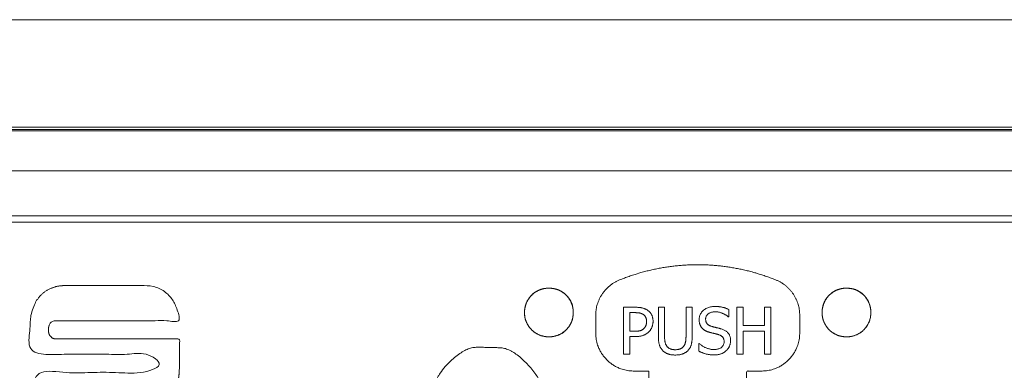
# Model space of a CAD drawing. Units: millimetres. Extents: x 1204 to 2328, y -1334 to -606.
# Drawn here: x 1481 to 1527, y -815 to -799 of the extents above; entities that cross this region are included whole.
import ezdxf

# ---------------------------------------------------------------- set-up
doc = ezdxf.new("R2010")
doc.units = ezdxf.units.MM
doc.header["$LTSCALE"] = 4
doc.layers.add('一般', color=7, linetype='Continuous', lineweight=5)

msp = doc.modelspace()

# ---------------------------------------------------------------- linework, layer by layer
at = {"layer": '一般', "color": 7, "lineweight": 5}
msp.add_line((1439.342, -803.965), (1679.552, -803.965), dxfattribs=at)
at = {"layer": '一般', "color": 7, "lineweight": 5, "flags": 128}
for points in [[(1672.798, -798.716), (1446.939, -798.716)], [(1672.798, -798.716), (1446.939, -798.716)], [(1446.939, -803.9), (1672.798, -803.9)], [(1446.939, -803.9), (1672.798, -803.9)], [(1510, -812.28), (1509.446, -812.28), (1509.446, -814.486), (1509.739, -814.486), (1509.739, -813.663), (1509.988, -813.663), (1510.027, -813.663), (1510.064, -813.662), (1510.101, -813.659), (1510.136, -813.658), (1510.17, -813.653), (1510.204, -813.649), (1510.235, -813.644), (1510.266, -813.638), (1510.296, -813.631), (1510.324, -813.623), (1510.352, -813.615), (1510.378, -813.605), (1510.404, -813.596), (1510.429, -813.585), (1510.453, -813.574), (1510.477, -813.561), (1510.5, -813.547), (1510.523, -813.533), (1510.545, -813.519), (1510.566, -813.504), (1510.588, -813.488), (1510.608, -813.471), (1510.628, -813.453), (1510.647, -813.435), (1510.662, -813.419), (1510.677, -813.404), (1510.69, -813.388), (1510.703, -813.371), (1510.716, -813.353), (1510.728, -813.335), (1510.739, -813.317), (1510.75, -813.298), (1510.761, -813.278), (1510.771, -813.259), (1510.78, -813.238), (1510.79, -813.216), (1510.797, -813.195), (1510.804, -813.174), (1510.811, -813.152), (1510.818, -813.13), (1510.823, -813.107), (1510.827, -813.084), (1510.832, -813.061), (1510.834, -813.039), (1510.837, -813.016), (1510.839, -812.992), (1510.839, -812.969), (1510.84, -812.945), (1510.839, -812.915), (1510.839, -812.885), (1510.835, -812.856), (1510.833, -812.828), (1510.828, -812.801), (1510.823, -812.774), (1510.816, -812.748), (1510.809, -812.724), (1510.801, -812.7), (1510.792, -812.675), (1510.781, -812.653), (1510.771, -812.631), (1510.759, -812.609), (1510.745, -812.589), (1510.733, -812.569), (1510.718, -812.549), (1510.703, -812.531), (1510.688, -812.513), (1510.671, -812.495), (1510.653, -812.478), (1510.636, -812.463), (1510.617, -812.447), (1510.599, -812.431), (1510.577, -812.417), (1510.56, -812.405), (1510.541, -812.394), (1510.523, -812.383), (1510.503, -812.374), (1510.485, -812.363), (1510.464, -812.355), (1510.443, -812.346), (1510.422, -812.339), (1510.401, -812.331), (1510.379, -812.323), (1510.357, -812.317), (1510.335, -812.312), (1510.311, -812.307), (1510.287, -812.303), (1510.262, -812.298), (1510.236, -812.294), (1510.209, -812.291), (1510.182, -812.288), (1510.154, -812.285), (1510.125, -812.284), (1510.095, -812.282), (1510.064, -812.281), (1510.033, -812.28), (1510, -812.28)], [(1512.396, -812.28), (1512.396, -813.663), (1512.396, -813.689), (1512.395, -813.712), (1512.394, -813.735), (1512.393, -813.758), (1512.392, -813.78), (1512.391, -813.8), (1512.389, -813.821), (1512.387, -813.841), (1512.384, -813.861), (1512.382, -813.879), (1512.379, -813.898), (1512.375, -813.915), (1512.372, -813.931), (1512.369, -813.949), (1512.364, -813.965), (1512.359, -813.982), (1512.354, -813.997), (1512.347, -814.013), (1512.341, -814.028), (1512.334, -814.043), (1512.326, -814.059), (1512.319, -814.073), (1512.31, -814.088), (1512.301, -814.102), (1512.29, -814.116), (1512.28, -814.131), (1512.269, -814.144), (1512.256, -814.157), (1512.243, -814.169), (1512.229, -814.181), (1512.216, -814.192), (1512.201, -814.201), (1512.185, -814.211), (1512.169, -814.22), (1512.152, -814.229), (1512.134, -814.236), (1512.117, -814.244), (1512.098, -814.251), (1512.079, -814.256), (1512.061, -814.262), (1512.04, -814.266), (1512.019, -814.271), (1512, -814.275), (1511.978, -814.277), (1511.957, -814.279), (1511.935, -814.281), (1511.913, -814.283), (1511.889, -814.283), (1511.866, -814.283), (1511.842, -814.281), (1511.819, -814.279), (1511.797, -814.277), (1511.775, -814.275), (1511.755, -814.271), (1511.734, -814.266), (1511.713, -814.262), (1511.695, -814.256), (1511.677, -814.251), (1511.659, -814.244), (1511.641, -814.236), (1511.624, -814.229), (1511.609, -814.22), (1511.593, -814.211), (1511.579, -814.201), (1511.564, -814.192), (1511.551, -814.181), (1511.537, -814.169), (1511.524, -814.157), (1511.512, -814.144), (1511.501, -814.131), (1511.491, -814.116), (1511.48, -814.102), (1511.472, -814.088), (1511.463, -814.073), (1511.455, -814.059), (1511.447, -814.043), (1511.44, -814.028), (1511.434, -814.013), (1511.428, -813.997), (1511.423, -813.981), (1511.417, -813.965), (1511.412, -813.948), (1511.409, -813.931), (1511.405, -813.914), (1511.402, -813.896), (1511.4, -813.878), (1511.396, -813.859), (1511.395, -813.839), (1511.392, -813.819), (1511.39, -813.797), (1511.389, -813.776), (1511.387, -813.753), (1511.387, -813.731), (1511.386, -813.707), (1511.386, -813.682), (1511.386, -813.657), (1511.386, -812.28), (1511.093, -812.28), (1511.093, -813.657), (1511.093, -813.695), (1511.095, -813.733), (1511.095, -813.77), (1511.098, -813.805), (1511.101, -813.84), (1511.105, -813.874), (1511.108, -813.906), (1511.113, -813.938), (1511.119, -813.968), (1511.125, -813.998), (1511.132, -814.026), (1511.14, -814.054), (1511.148, -814.08), (1511.157, -814.106), (1511.168, -814.131), (1511.179, -814.156), (1511.191, -814.18), (1511.204, -814.203), (1511.218, -814.225), (1511.233, -814.247), (1511.25, -814.269), (1511.267, -814.289), (1511.285, -814.309), (1511.303, -814.329), (1511.321, -814.345), (1511.339, -814.361), (1511.358, -814.376), (1511.376, -814.391), (1511.396, -814.405), (1511.416, -814.418), (1511.437, -814.431), (1511.458, -814.442), (1511.48, -814.453), (1511.503, -814.463), (1511.527, -814.472), (1511.551, -814.481), (1511.575, -814.49), (1511.599, -814.498), (1511.625, -814.504), (1511.653, -814.51), (1511.679, -814.516), (1511.707, -814.52), (1511.736, -814.523), (1511.766, -814.527), (1511.796, -814.529), (1511.827, -814.531), (1511.857, -814.532), (1511.889, -814.533), (1511.923, -814.532), (1511.956, -814.531), (1511.988, -814.529), (1512.018, -814.527), (1512.048, -814.523), (1512.078, -814.52), (1512.106, -814.516), (1512.133, -814.511), (1512.159, -814.505), (1512.185, -814.498), (1512.209, -814.491), (1512.233, -814.482), (1512.256, -814.474), (1512.277, -814.464), (1512.301, -814.454), (1512.323, -814.443), (1512.343, -814.431), (1512.364, -814.419), (1512.384, -814.406), (1512.404, -814.392), (1512.423, -814.377), (1512.442, -814.362), (1512.46, -814.345), (1512.478, -814.329), (1512.497, -814.309), (1512.515, -814.289), (1512.533, -814.269), (1512.548, -814.248), (1512.564, -814.226), (1512.578, -814.203), (1512.59, -814.18), (1512.603, -814.156), (1512.614, -814.131), (1512.625, -814.105), (1512.634, -814.079), (1512.643, -814.052), (1512.65, -814.024), (1512.657, -813.995), (1512.662, -813.965), (1512.667, -813.935), (1512.673, -813.904), (1512.677, -813.87), (1512.681, -813.837), (1512.684, -813.803), (1512.686, -813.768), (1512.687, -813.731), (1512.689, -813.695), (1512.689, -813.657), (1512.689, -812.28), (1512.396, -812.28)], [(1513.758, -812.241), (1513.705, -812.242), (1513.653, -812.246), (1513.603, -812.252), (1513.555, -812.261), (1513.508, -812.272), (1513.463, -812.285), (1513.419, -812.302), (1513.378, -812.321), (1513.337, -812.343), (1513.298, -812.367), (1513.261, -812.392), (1513.225, -812.422), (1513.192, -812.453), (1513.162, -812.485), (1513.134, -812.518), (1513.109, -812.553), (1513.087, -812.589), (1513.069, -812.625), (1513.052, -812.663), (1513.039, -812.703), (1513.029, -812.744), (1513.022, -812.784), (1513.018, -812.827), (1513.016, -812.872), (1513.016, -812.893), (1513.017, -812.914), (1513.019, -812.934), (1513.021, -812.954), (1513.022, -812.974), (1513.025, -812.992), (1513.028, -813.011), (1513.033, -813.029), (1513.037, -813.048), (1513.042, -813.065), (1513.048, -813.082), (1513.054, -813.099), (1513.06, -813.115), (1513.066, -813.13), (1513.075, -813.146), (1513.082, -813.161), (1513.09, -813.177), (1513.098, -813.191), (1513.108, -813.205), (1513.118, -813.219), (1513.127, -813.232), (1513.137, -813.246), (1513.148, -813.258), (1513.159, -813.27), (1513.171, -813.282), (1513.183, -813.294), (1513.196, -813.305), (1513.207, -813.316), (1513.22, -813.326), (1513.234, -813.337), (1513.247, -813.346), (1513.261, -813.356), (1513.275, -813.365), (1513.29, -813.374), (1513.304, -813.382), (1513.319, -813.389), (1513.334, -813.397), (1513.35, -813.404), (1513.366, -813.412), (1513.382, -813.418), (1513.399, -813.424), (1513.416, -813.431), (1513.433, -813.437), (1513.45, -813.443), (1513.468, -813.45), (1513.486, -813.454), (1513.505, -813.46), (1513.524, -813.465), (1513.545, -813.471), (1513.565, -813.476), (1513.585, -813.481), (1513.603, -813.485), (1513.622, -813.49), (1513.64, -813.495), (1513.657, -813.498), (1513.675, -813.503), (1513.691, -813.507), (1513.705, -813.51), (1513.721, -813.514), (1513.736, -813.517), (1513.75, -813.52), (1513.765, -813.524), (1513.779, -813.528), (1513.794, -813.531), (1513.809, -813.535), (1513.825, -813.539), (1513.84, -813.544), (1513.856, -813.548), (1513.873, -813.552), (1513.888, -813.556), (1513.905, -813.561), (1513.922, -813.565), (1513.945, -813.573), (1513.968, -813.58), (1513.988, -813.588), (1514.009, -813.597), (1514.027, -813.607), (1514.044, -813.616), (1514.061, -813.628), (1514.076, -813.639), (1514.092, -813.651), (1514.105, -813.662), (1514.118, -813.676), (1514.129, -813.688), (1514.139, -813.703), (1514.149, -813.718), (1514.158, -813.732), (1514.165, -813.749), (1514.173, -813.766), (1514.178, -813.784), (1514.183, -813.802), (1514.187, -813.82), (1514.191, -813.84), (1514.192, -813.861), (1514.193, -813.882), (1514.193, -813.904), (1514.193, -813.93), (1514.191, -813.958), (1514.187, -813.982), (1514.181, -814.007), (1514.173, -814.03), (1514.163, -814.054), (1514.152, -814.076), (1514.139, -814.096), (1514.125, -814.116), (1514.108, -814.135), (1514.09, -814.154), (1514.07, -814.17), (1514.048, -814.186), (1514.025, -814.201), (1514, -814.215), (1513.974, -814.227), (1513.945, -814.237), (1513.916, -814.246), (1513.885, -814.254), (1513.852, -814.26), (1513.816, -814.265), (1513.78, -814.269), (1513.742, -814.271), (1513.703, -814.271), (1513.675, -814.271), (1513.646, -814.27), (1513.616, -814.267), (1513.587, -814.264), (1513.559, -814.258), (1513.53, -814.252), (1513.499, -814.246), (1513.47, -814.239), (1513.441, -814.229), (1513.411, -814.219), (1513.38, -814.209), (1513.35, -814.196), (1513.319, -814.184), (1513.29, -814.17), (1513.261, -814.155), (1513.232, -814.139), (1513.203, -814.123), (1513.176, -814.107), (1513.149, -814.089), (1513.122, -814.069), (1513.097, -814.049), (1513.071, -814.029), (1513.045, -814.007), (1513.022, -813.985), (1512.999, -813.985), (1512.999, -814.354), (1513.025, -814.366), (1513.05, -814.377), (1513.076, -814.389), (1513.101, -814.399), (1513.127, -814.409), (1513.153, -814.42), (1513.179, -814.43), (1513.207, -814.439), (1513.233, -814.45), (1513.261, -814.458), (1513.289, -814.467), (1513.315, -814.475), (1513.345, -814.484), (1513.375, -814.491), (1513.405, -814.498), (1513.436, -814.503), (1513.469, -814.509), (1513.502, -814.513), (1513.537, -814.516), (1513.573, -814.52), (1513.609, -814.522), (1513.646, -814.523), (1513.685, -814.525), (1513.723, -814.525), (1513.757, -814.525), (1513.789, -814.523), (1513.82, -814.522), (1513.851, -814.52), (1513.881, -814.516), (1513.909, -814.513), (1513.937, -814.508), (1513.963, -814.503), (1513.988, -814.496), (1514.013, -814.489), (1514.037, -814.481), (1514.06, -814.474), (1514.083, -814.464), (1514.104, -814.456), (1514.125, -814.445), (1514.146, -814.434), (1514.167, -814.423), (1514.187, -814.41), (1514.207, -814.398), (1514.226, -814.385), (1514.245, -814.37), (1514.263, -814.356), (1514.282, -814.341), (1514.299, -814.325), (1514.315, -814.311), (1514.329, -814.295), (1514.344, -814.28), (1514.358, -814.263), (1514.371, -814.246), (1514.383, -814.228), (1514.395, -814.21), (1514.407, -814.192), (1514.418, -814.173), (1514.429, -814.154), (1514.438, -814.132), (1514.447, -814.113), (1514.455, -814.091), (1514.463, -814.071), (1514.47, -814.049), (1514.477, -814.028), (1514.482, -814.007), (1514.486, -813.986), (1514.491, -813.964), (1514.494, -813.943), (1514.496, -813.922), (1514.498, -813.9), (1514.499, -813.879), (1514.499, -813.857), (1514.499, -813.824), (1514.497, -813.79), (1514.493, -813.759), (1514.488, -813.727), (1514.482, -813.697), (1514.473, -813.668), (1514.464, -813.64), (1514.453, -813.611), (1514.441, -813.585), (1514.426, -813.559), (1514.412, -813.534), (1514.394, -813.511), (1514.376, -813.488), (1514.356, -813.466), (1514.334, -813.445), (1514.311, -813.425), (1514.286, -813.406), (1514.258, -813.388), (1514.23, -813.371), (1514.2, -813.355), (1514.168, -813.34), (1514.134, -813.326), (1514.099, -813.313), (1514.061, -813.301), (1514.047, -813.297), (1514.029, -813.292), (1514.014, -813.286), (1513.998, -813.282), (1513.98, -813.277), (1513.961, -813.273), (1513.941, -813.268), (1513.922, -813.262), (1513.902, -813.257), (1513.881, -813.252), (1513.86, -813.247), (1513.837, -813.242), (1513.815, -813.237), (1513.794, -813.231), (1513.773, -813.226), (1513.752, -813.221), (1513.732, -813.216), (1513.713, -813.212), (1513.694, -813.208), (1513.676, -813.202), (1513.658, -813.198), (1513.642, -813.193), (1513.626, -813.189), (1513.609, -813.184), (1513.587, -813.178), (1513.565, -813.171), (1513.544, -813.163), (1513.525, -813.154), (1513.505, -813.146), (1513.486, -813.136), (1513.469, -813.125), (1513.453, -813.114), (1513.437, -813.102), (1513.422, -813.09), (1513.409, -813.077), (1513.395, -813.064), (1513.384, -813.05), (1513.374, -813.034), (1513.363, -813.019), (1513.355, -813.002), (1513.347, -812.985), (1513.34, -812.967), (1513.334, -812.948), (1513.33, -812.927), (1513.327, -812.908), (1513.324, -812.886), (1513.322, -812.864), (1513.321, -812.842), (1513.322, -812.816), (1513.325, -812.791), (1513.329, -812.768), (1513.336, -812.745), (1513.344, -812.722), (1513.353, -812.701), (1513.364, -812.68), (1513.378, -812.661), (1513.393, -812.642), (1513.41, -812.624), (1513.428, -812.606), (1513.448, -812.59), (1513.47, -812.574), (1513.492, -812.561), (1513.516, -812.548), (1513.541, -812.537), (1513.567, -812.526), (1513.592, -812.518), (1513.621, -812.511), (1513.651, -812.505), (1513.681, -812.5), (1513.711, -812.498), (1513.745, -812.494), (1513.777, -812.494), (1513.807, -812.494), (1513.837, -812.496), (1513.867, -812.498), (1513.897, -812.502), (1513.926, -812.507), (1513.953, -812.512), (1513.982, -812.518), (1514.011, -812.526), (1514.04, -812.535), (1514.067, -812.545), (1514.095, -812.554), (1514.122, -812.566), (1514.149, -812.578), (1514.176, -812.59), (1514.202, -812.603), (1514.226, -812.616), (1514.25, -812.63), (1514.273, -812.644), (1514.295, -812.658), (1514.316, -812.673), (1514.336, -812.687), (1514.356, -812.703), (1514.375, -812.719), (1514.393, -812.734), (1514.414, -812.734), (1514.414, -812.384), (1514.39, -812.372), (1514.365, -812.362), (1514.342, -812.35), (1514.317, -812.341), (1514.293, -812.332), (1514.267, -812.322), (1514.241, -812.314), (1514.215, -812.306), (1514.189, -812.297), (1514.162, -812.291), (1514.136, -812.284), (1514.108, -812.278), (1514.081, -812.272), (1514.053, -812.266), (1514.025, -812.261), (1513.996, -812.257), (1513.968, -812.254), (1513.939, -812.249), (1513.909, -812.247), (1513.879, -812.244), (1513.849, -812.242), (1513.819, -812.242), (1513.788, -812.241), (1513.758, -812.241)], [(1516.107, -812.28), (1516.107, -813.146), (1515.091, -813.146), (1515.091, -812.28), (1514.798, -812.28), (1514.798, -814.486), (1515.091, -814.486), (1515.091, -813.407), (1516.107, -813.407), (1516.107, -814.486), (1516.4, -814.486), (1516.4, -812.28), (1516.107, -812.28)], [(1509.739, -812.534), (1509.982, -812.534), (1510.006, -812.534), (1510.027, -812.534), (1510.048, -812.536), (1510.069, -812.536), (1510.089, -812.537), (1510.108, -812.538), (1510.127, -812.54), (1510.146, -812.542), (1510.163, -812.544), (1510.181, -812.547), (1510.198, -812.549), (1510.213, -812.553), (1510.228, -812.555), (1510.244, -812.559), (1510.258, -812.564), (1510.272, -812.568), (1510.286, -812.573), (1510.3, -812.578), (1510.313, -812.583), (1510.326, -812.59), (1510.34, -812.597), (1510.351, -812.603), (1510.364, -812.61), (1510.376, -812.619), (1510.389, -812.627), (1510.401, -812.637), (1510.414, -812.647), (1510.425, -812.657), (1510.436, -812.668), (1510.446, -812.679), (1510.455, -812.691), (1510.465, -812.703), (1510.473, -812.716), (1510.48, -812.728), (1510.489, -812.742), (1510.495, -812.756), (1510.502, -812.77), (1510.507, -812.784), (1510.512, -812.799), (1510.517, -812.815), (1510.521, -812.831), (1510.525, -812.847), (1510.528, -812.864), (1510.53, -812.88), (1510.532, -812.898), (1510.533, -812.917), (1510.534, -812.935), (1510.534, -812.953), (1510.534, -812.971), (1510.533, -812.988), (1510.532, -813.005), (1510.532, -813.021), (1510.529, -813.036), (1510.528, -813.053), (1510.525, -813.067), (1510.521, -813.083), (1510.518, -813.096), (1510.515, -813.111), (1510.51, -813.124), (1510.505, -813.137), (1510.5, -813.15), (1510.494, -813.162), (1510.488, -813.175), (1510.48, -813.187), (1510.474, -813.2), (1510.467, -813.212), (1510.458, -813.224), (1510.45, -813.236), (1510.44, -813.248), (1510.431, -813.259), (1510.42, -813.269), (1510.408, -813.281), (1510.398, -813.293), (1510.384, -813.305), (1510.371, -813.316), (1510.357, -813.326), (1510.343, -813.335), (1510.329, -813.345), (1510.313, -813.353), (1510.297, -813.36), (1510.281, -813.368), (1510.263, -813.374), (1510.246, -813.379), (1510.228, -813.385), (1510.209, -813.389), (1510.19, -813.393), (1510.169, -813.398), (1510.147, -813.401), (1510.125, -813.404), (1510.102, -813.407), (1510.077, -813.408), (1510.05, -813.41), (1510.024, -813.412), (1509.997, -813.413), (1509.969, -813.413), (1509.939, -813.413), (1509.739, -813.413), (1509.739, -812.534)]]:
    msp.add_lwpolyline(points, dxfattribs=at)
at = {"layer": '一般', "color": 7, "linetype": 'Continuous', "lineweight": 5, "flags": 128}
for points in [[(1672.798, -798.716), (1446.939, -798.716)], [(1446.939, -803.9), (1672.798, -803.9)]]:
    msp.add_lwpolyline(points, dxfattribs=at)
for points in [[(1510, -812.28), (1509.446, -812.28), (1509.446, -814.486), (1509.739, -814.486), (1509.739, -813.663), (1509.988, -813.663), (1510.027, -813.663), (1510.064, -813.662), (1510.101, -813.659), (1510.136, -813.658), (1510.17, -813.653), (1510.204, -813.649), (1510.235, -813.644), (1510.266, -813.638), (1510.296, -813.631), (1510.324, -813.623), (1510.352, -813.615), (1510.378, -813.605), (1510.404, -813.596), (1510.429, -813.585), (1510.453, -813.574), (1510.477, -813.561), (1510.5, -813.547), (1510.523, -813.533), (1510.545, -813.519), (1510.566, -813.504), (1510.588, -813.488), (1510.608, -813.471), (1510.628, -813.453), (1510.647, -813.435), (1510.662, -813.419), (1510.677, -813.404), (1510.69, -813.388), (1510.703, -813.371), (1510.716, -813.353), (1510.728, -813.335), (1510.739, -813.317), (1510.75, -813.298), (1510.761, -813.278), (1510.771, -813.259), (1510.78, -813.238), (1510.79, -813.216), (1510.797, -813.195), (1510.804, -813.174), (1510.811, -813.152), (1510.818, -813.13), (1510.823, -813.107), (1510.827, -813.084), (1510.832, -813.061), (1510.834, -813.039), (1510.837, -813.016), (1510.839, -812.992), (1510.839, -812.969), (1510.84, -812.945), (1510.839, -812.915), (1510.839, -812.885), (1510.835, -812.856), (1510.833, -812.828), (1510.828, -812.801), (1510.823, -812.774), (1510.816, -812.748), (1510.809, -812.724), (1510.801, -812.7), (1510.792, -812.675), (1510.781, -812.653), (1510.771, -812.631), (1510.759, -812.609), (1510.745, -812.589), (1510.733, -812.569), (1510.718, -812.549), (1510.703, -812.531), (1510.688, -812.513), (1510.671, -812.495), (1510.653, -812.478), (1510.636, -812.463), (1510.617, -812.447), (1510.599, -812.431), (1510.577, -812.417), (1510.56, -812.405), (1510.541, -812.394), (1510.523, -812.383), (1510.503, -812.374), (1510.485, -812.363), (1510.464, -812.355), (1510.443, -812.346), (1510.422, -812.339), (1510.401, -812.331), (1510.379, -812.323), (1510.357, -812.317), (1510.335, -812.312), (1510.311, -812.307), (1510.287, -812.303), (1510.262, -812.298), (1510.236, -812.294), (1510.209, -812.291), (1510.182, -812.288), (1510.154, -812.285), (1510.125, -812.284), (1510.095, -812.282), (1510.064, -812.281), (1510.033, -812.28)], [(1512.396, -812.28), (1512.396, -813.663), (1512.396, -813.689), (1512.395, -813.712), (1512.394, -813.735), (1512.393, -813.758), (1512.392, -813.78), (1512.391, -813.8), (1512.389, -813.821), (1512.387, -813.841), (1512.384, -813.861), (1512.382, -813.879), (1512.379, -813.898), (1512.375, -813.915), (1512.372, -813.931), (1512.369, -813.949), (1512.364, -813.965), (1512.359, -813.982), (1512.354, -813.997), (1512.347, -814.013), (1512.341, -814.028), (1512.334, -814.043), (1512.326, -814.059), (1512.319, -814.073), (1512.31, -814.088), (1512.301, -814.102), (1512.29, -814.116), (1512.28, -814.131), (1512.269, -814.144), (1512.256, -814.157), (1512.243, -814.169), (1512.229, -814.181), (1512.216, -814.192), (1512.201, -814.201), (1512.185, -814.211), (1512.169, -814.22), (1512.152, -814.229), (1512.134, -814.236), (1512.117, -814.244), (1512.098, -814.251), (1512.079, -814.256), (1512.061, -814.262), (1512.04, -814.266), (1512.019, -814.271), (1512, -814.275), (1511.978, -814.277), (1511.957, -814.279), (1511.935, -814.281), (1511.913, -814.283), (1511.889, -814.283), (1511.866, -814.283), (1511.842, -814.281), (1511.819, -814.279), (1511.797, -814.277), (1511.775, -814.275), (1511.755, -814.271), (1511.734, -814.266), (1511.713, -814.262), (1511.695, -814.256), (1511.677, -814.251), (1511.659, -814.244), (1511.641, -814.236), (1511.624, -814.229), (1511.609, -814.22), (1511.593, -814.211), (1511.579, -814.201), (1511.564, -814.192), (1511.551, -814.181), (1511.537, -814.169), (1511.524, -814.157), (1511.512, -814.144), (1511.501, -814.131), (1511.491, -814.116), (1511.48, -814.102), (1511.472, -814.088), (1511.463, -814.073), (1511.455, -814.059), (1511.447, -814.043), (1511.44, -814.028), (1511.434, -814.013), (1511.428, -813.997), (1511.423, -813.981), (1511.417, -813.965), (1511.412, -813.948), (1511.409, -813.931), (1511.405, -813.914), (1511.402, -813.896), (1511.4, -813.878), (1511.396, -813.859), (1511.395, -813.839), (1511.392, -813.819), (1511.39, -813.797), (1511.389, -813.776), (1511.387, -813.753), (1511.387, -813.731), (1511.386, -813.707), (1511.386, -813.682), (1511.386, -813.657), (1511.386, -812.28), (1511.093, -812.28), (1511.093, -813.657), (1511.093, -813.695), (1511.095, -813.733), (1511.095, -813.77), (1511.098, -813.805), (1511.101, -813.84), (1511.105, -813.874), (1511.108, -813.906), (1511.113, -813.938), (1511.119, -813.968), (1511.125, -813.998), (1511.132, -814.026), (1511.14, -814.054), (1511.148, -814.08), (1511.157, -814.106), (1511.168, -814.131), (1511.179, -814.156), (1511.191, -814.18), (1511.204, -814.203), (1511.218, -814.225), (1511.233, -814.247), (1511.25, -814.269), (1511.267, -814.289), (1511.285, -814.309), (1511.303, -814.329), (1511.321, -814.345), (1511.339, -814.361), (1511.358, -814.376), (1511.376, -814.391), (1511.396, -814.405), (1511.416, -814.418), (1511.437, -814.431), (1511.458, -814.442), (1511.48, -814.453), (1511.503, -814.463), (1511.527, -814.472), (1511.551, -814.481), (1511.575, -814.49), (1511.599, -814.498), (1511.625, -814.504), (1511.653, -814.51), (1511.679, -814.516), (1511.707, -814.52), (1511.736, -814.523), (1511.766, -814.527), (1511.796, -814.529), (1511.827, -814.531), (1511.857, -814.532), (1511.889, -814.533), (1511.923, -814.532), (1511.956, -814.531), (1511.988, -814.529), (1512.018, -814.527), (1512.048, -814.523), (1512.078, -814.52), (1512.106, -814.516), (1512.133, -814.511), (1512.159, -814.505), (1512.185, -814.498), (1512.209, -814.491), (1512.233, -814.482), (1512.256, -814.474), (1512.277, -814.464), (1512.301, -814.454), (1512.323, -814.443), (1512.343, -814.431), (1512.364, -814.419), (1512.384, -814.406), (1512.404, -814.392), (1512.423, -814.377), (1512.442, -814.362), (1512.46, -814.345), (1512.478, -814.329), (1512.497, -814.309), (1512.515, -814.289), (1512.533, -814.269), (1512.548, -814.248), (1512.564, -814.226), (1512.578, -814.203), (1512.59, -814.18), (1512.603, -814.156), (1512.614, -814.131), (1512.625, -814.105), (1512.634, -814.079), (1512.643, -814.052), (1512.65, -814.024), (1512.657, -813.995), (1512.662, -813.965), (1512.667, -813.935), (1512.673, -813.904), (1512.677, -813.87), (1512.681, -813.837), (1512.684, -813.803), (1512.686, -813.768), (1512.687, -813.731), (1512.689, -813.695), (1512.689, -813.657), (1512.689, -812.28)], [(1513.758, -812.241), (1513.705, -812.242), (1513.653, -812.246), (1513.603, -812.252), (1513.555, -812.261), (1513.508, -812.272), (1513.463, -812.285), (1513.419, -812.302), (1513.378, -812.321), (1513.337, -812.343), (1513.298, -812.367), (1513.261, -812.392), (1513.225, -812.422), (1513.192, -812.453), (1513.162, -812.485), (1513.134, -812.518), (1513.109, -812.553), (1513.087, -812.589), (1513.069, -812.625), (1513.052, -812.663), (1513.039, -812.703), (1513.029, -812.744), (1513.022, -812.784), (1513.018, -812.827), (1513.016, -812.872), (1513.016, -812.893), (1513.017, -812.914), (1513.019, -812.934), (1513.021, -812.954), (1513.022, -812.974), (1513.025, -812.992), (1513.028, -813.011), (1513.033, -813.029), (1513.037, -813.048), (1513.042, -813.065), (1513.048, -813.082), (1513.054, -813.099), (1513.06, -813.115), (1513.066, -813.13), (1513.075, -813.146), (1513.082, -813.161), (1513.09, -813.177), (1513.098, -813.191), (1513.108, -813.205), (1513.118, -813.219), (1513.127, -813.232), (1513.137, -813.246), (1513.148, -813.258), (1513.159, -813.27), (1513.171, -813.282), (1513.183, -813.294), (1513.196, -813.305), (1513.207, -813.316), (1513.22, -813.326), (1513.234, -813.337), (1513.247, -813.346), (1513.261, -813.356), (1513.275, -813.365), (1513.29, -813.374), (1513.304, -813.382), (1513.319, -813.389), (1513.334, -813.397), (1513.35, -813.404), (1513.366, -813.412), (1513.382, -813.418), (1513.399, -813.424), (1513.416, -813.431), (1513.433, -813.437), (1513.45, -813.443), (1513.468, -813.45), (1513.486, -813.454), (1513.505, -813.46), (1513.524, -813.465), (1513.545, -813.471), (1513.565, -813.476), (1513.585, -813.481), (1513.603, -813.485), (1513.622, -813.49), (1513.64, -813.495), (1513.657, -813.498), (1513.675, -813.503), (1513.691, -813.507), (1513.705, -813.51), (1513.721, -813.514), (1513.736, -813.517), (1513.75, -813.52), (1513.765, -813.524), (1513.779, -813.528), (1513.794, -813.531), (1513.809, -813.535), (1513.825, -813.539), (1513.84, -813.544), (1513.856, -813.548), (1513.873, -813.552), (1513.888, -813.556), (1513.905, -813.561), (1513.922, -813.565), (1513.945, -813.573), (1513.968, -813.58), (1513.988, -813.588), (1514.009, -813.597), (1514.027, -813.607), (1514.044, -813.616), (1514.061, -813.628), (1514.076, -813.639), (1514.092, -813.651), (1514.105, -813.662), (1514.118, -813.676), (1514.129, -813.688), (1514.139, -813.703), (1514.149, -813.718), (1514.158, -813.732), (1514.165, -813.749), (1514.173, -813.766), (1514.178, -813.784), (1514.183, -813.802), (1514.187, -813.82), (1514.191, -813.84), (1514.192, -813.861), (1514.193, -813.882), (1514.193, -813.904), (1514.193, -813.93), (1514.191, -813.958), (1514.187, -813.982), (1514.181, -814.007), (1514.173, -814.03), (1514.163, -814.054), (1514.152, -814.076), (1514.139, -814.096), (1514.125, -814.116), (1514.108, -814.135), (1514.09, -814.154), (1514.07, -814.17), (1514.048, -814.186), (1514.025, -814.201), (1514, -814.215), (1513.974, -814.227), (1513.945, -814.237), (1513.916, -814.246), (1513.885, -814.254), (1513.852, -814.26), (1513.816, -814.265), (1513.78, -814.269), (1513.742, -814.271), (1513.703, -814.271), (1513.675, -814.271), (1513.646, -814.27), (1513.616, -814.267), (1513.587, -814.264), (1513.559, -814.258), (1513.53, -814.252), (1513.499, -814.246), (1513.47, -814.239), (1513.441, -814.229), (1513.411, -814.219), (1513.38, -814.209), (1513.35, -814.196), (1513.319, -814.184), (1513.29, -814.17), (1513.261, -814.155), (1513.232, -814.139), (1513.203, -814.123), (1513.176, -814.107), (1513.149, -814.089), (1513.122, -814.069), (1513.097, -814.049), (1513.071, -814.029), (1513.045, -814.007), (1513.022, -813.985), (1512.999, -813.985), (1512.999, -814.354), (1513.025, -814.366), (1513.05, -814.377), (1513.076, -814.389), (1513.101, -814.399), (1513.127, -814.409), (1513.153, -814.42), (1513.179, -814.43), (1513.207, -814.439), (1513.233, -814.45), (1513.261, -814.458), (1513.289, -814.467), (1513.315, -814.475), (1513.345, -814.484), (1513.375, -814.491), (1513.405, -814.498), (1513.436, -814.503), (1513.469, -814.509), (1513.502, -814.513), (1513.537, -814.516), (1513.573, -814.52), (1513.609, -814.522), (1513.646, -814.523), (1513.685, -814.525), (1513.723, -814.525), (1513.757, -814.525), (1513.789, -814.523), (1513.82, -814.522), (1513.851, -814.52), (1513.881, -814.516), (1513.909, -814.513), (1513.937, -814.508), (1513.963, -814.503), (1513.988, -814.496), (1514.013, -814.489), (1514.037, -814.481), (1514.06, -814.474), (1514.083, -814.464), (1514.104, -814.456), (1514.125, -814.445), (1514.146, -814.434), (1514.167, -814.423), (1514.187, -814.41), (1514.207, -814.398), (1514.226, -814.385), (1514.245, -814.37), (1514.263, -814.356), (1514.282, -814.341), (1514.299, -814.325), (1514.315, -814.311), (1514.329, -814.295), (1514.344, -814.28), (1514.358, -814.263), (1514.371, -814.246), (1514.383, -814.228), (1514.395, -814.21), (1514.407, -814.192), (1514.418, -814.173), (1514.429, -814.154), (1514.438, -814.132), (1514.447, -814.113), (1514.455, -814.091), (1514.463, -814.071), (1514.47, -814.049), (1514.477, -814.028), (1514.482, -814.007), (1514.486, -813.986), (1514.491, -813.964), (1514.494, -813.943), (1514.496, -813.922), (1514.498, -813.9), (1514.499, -813.879), (1514.499, -813.857), (1514.499, -813.824), (1514.497, -813.79), (1514.493, -813.759), (1514.488, -813.727), (1514.482, -813.697), (1514.473, -813.668), (1514.464, -813.64), (1514.453, -813.611), (1514.441, -813.585), (1514.426, -813.559), (1514.412, -813.534), (1514.394, -813.511), (1514.376, -813.488), (1514.356, -813.466), (1514.334, -813.445), (1514.311, -813.425), (1514.286, -813.406), (1514.258, -813.388), (1514.23, -813.371), (1514.2, -813.355), (1514.168, -813.34), (1514.134, -813.326), (1514.099, -813.313), (1514.061, -813.301), (1514.047, -813.297), (1514.029, -813.292), (1514.014, -813.286), (1513.998, -813.282), (1513.98, -813.277), (1513.961, -813.273), (1513.941, -813.268), (1513.922, -813.262), (1513.902, -813.257), (1513.881, -813.252), (1513.86, -813.247), (1513.837, -813.242), (1513.815, -813.237), (1513.794, -813.231), (1513.773, -813.226), (1513.752, -813.221), (1513.732, -813.216), (1513.713, -813.212), (1513.694, -813.208), (1513.676, -813.202), (1513.658, -813.198), (1513.642, -813.193), (1513.626, -813.189), (1513.609, -813.184), (1513.587, -813.178), (1513.565, -813.171), (1513.544, -813.163), (1513.525, -813.154), (1513.505, -813.146), (1513.486, -813.136), (1513.469, -813.125), (1513.453, -813.114), (1513.437, -813.102), (1513.422, -813.09), (1513.409, -813.077), (1513.395, -813.064), (1513.384, -813.05), (1513.374, -813.034), (1513.363, -813.019), (1513.355, -813.002), (1513.347, -812.985), (1513.34, -812.967), (1513.334, -812.948), (1513.33, -812.927), (1513.327, -812.908), (1513.324, -812.886), (1513.322, -812.864), (1513.321, -812.842), (1513.322, -812.816), (1513.325, -812.791), (1513.329, -812.768), (1513.336, -812.745), (1513.344, -812.722), (1513.353, -812.701), (1513.364, -812.68), (1513.378, -812.661), (1513.393, -812.642), (1513.41, -812.624), (1513.428, -812.606), (1513.448, -812.59), (1513.47, -812.574), (1513.492, -812.561), (1513.516, -812.548), (1513.541, -812.537), (1513.567, -812.526), (1513.592, -812.518), (1513.621, -812.511), (1513.651, -812.505), (1513.681, -812.5), (1513.711, -812.498), (1513.745, -812.494), (1513.777, -812.494), (1513.807, -812.494), (1513.837, -812.496), (1513.867, -812.498), (1513.897, -812.502), (1513.926, -812.507), (1513.953, -812.512), (1513.982, -812.518), (1514.011, -812.526), (1514.04, -812.535), (1514.067, -812.545), (1514.095, -812.554), (1514.122, -812.566), (1514.149, -812.578), (1514.176, -812.59), (1514.202, -812.603), (1514.226, -812.616), (1514.25, -812.63), (1514.273, -812.644), (1514.295, -812.658), (1514.316, -812.673), (1514.336, -812.687), (1514.356, -812.703), (1514.375, -812.719), (1514.393, -812.734), (1514.414, -812.734), (1514.414, -812.384), (1514.39, -812.372), (1514.365, -812.362), (1514.342, -812.35), (1514.317, -812.341), (1514.293, -812.332), (1514.267, -812.322), (1514.241, -812.314), (1514.215, -812.306), (1514.189, -812.297), (1514.162, -812.291), (1514.136, -812.284), (1514.108, -812.278), (1514.081, -812.272), (1514.053, -812.266), (1514.025, -812.261), (1513.996, -812.257), (1513.968, -812.254), (1513.939, -812.249), (1513.909, -812.247), (1513.879, -812.244), (1513.849, -812.242), (1513.819, -812.242), (1513.788, -812.241)], [(1516.107, -812.28), (1516.107, -813.146), (1515.091, -813.146), (1515.091, -812.28), (1514.798, -812.28), (1514.798, -814.486), (1515.091, -814.486), (1515.091, -813.407), (1516.107, -813.407), (1516.107, -814.486), (1516.4, -814.486), (1516.4, -812.28)]]:
    msp.add_lwpolyline(points, close=True, dxfattribs=at)
at = {"layer": '一般', "color": 7, "lineweight": 5}
for points, knots in [([(1680.489, -846.426), (1680.496, -846.839), (1679.919, -847.429), (1559.389, -847.429), (1438.859, -847.429), (1438.283, -846.839), (1438.293, -846.426), (1438.757, -825.607), (1439.22, -804.787), (1439.229, -804.374), (1439.831, -803.785), (1559.446, -803.785), (1679.062, -803.785), (1679.662, -804.374), (1679.67, -804.787), (1680.079, -825.607), (1680.489, -846.426)], [0, 0, 0, 0.001454, 0.002908, 0.425434, 0.426888, 0.428342, 0.428342, 0.501571, 0.501571, 0.503025, 0.504479, 0.923749, 0.925205, 0.926661, 0.926661, 1, 1, 1]), ([(1680.489, -846.426), (1680.496, -846.839), (1679.919, -847.429), (1559.389, -847.429), (1438.859, -847.429), (1438.283, -846.839), (1438.293, -846.426), (1438.757, -825.607), (1439.22, -804.787), (1439.229, -804.374), (1439.831, -803.785), (1559.446, -803.785), (1679.062, -803.785), (1679.662, -804.374), (1679.67, -804.787), (1680.079, -825.607), (1680.489, -846.426)], [0, 0, 0, 0.001454, 0.002908, 0.425434, 0.426888, 0.428342, 0.428342, 0.501571, 0.501571, 0.503025, 0.504479, 0.923749, 0.925205, 0.926661, 0.926661, 1, 1, 1]), ([(1668.38, -847.236), (1559.433, -847.236), (1450.486, -847.236), (1450.486, -846.484), (1450.486, -845.732), (1450.791, -828.292), (1451.096, -810.851), (1451.114, -809.809), (1452.362, -807.047), (1455.147, -805.846), (1559.433, -805.846), (1663.72, -805.846), (1666.504, -807.047), (1667.753, -809.809), (1667.771, -810.851), (1668.075, -828.292), (1668.38, -845.732), (1668.38, -846.484), (1668.38, -847.236)], [0, 0, 0, 0.427561, 0.427561, 0.430512, 0.430512, 0.498968, 0.498968, 0.503056, 0.507145, 0.511234, 0.916352, 0.920439, 0.924527, 0.928615, 0.928615, 0.997049, 0.997049, 1, 1, 1]), ([(1555.229, -844.559), (1505.817, -844.559), (1455.501, -844.559), (1454.217, -843.276), (1454.217, -826.261), (1454.217, -809.246), (1455.501, -807.962), (1505.817, -807.962), (1556.133, -807.962), (1557.417, -809.246), (1557.417, -826.261), (1557.417, -843.276), (1556.133, -844.559), (1555.229, -844.559)], [0, 0, 0, 0.357328, 0.363869, 0.37041, 0.486917, 0.493458, 0.499999, 0.857326, 0.863867, 0.870408, 0.986918, 0.993459, 1, 1, 1]), ([(1456.406, -808.263), (1455.625, -808.263), (1454.518, -809.37), (1454.518, -826.261), (1454.518, -843.152), (1455.625, -844.258), (1505.817, -844.258), (1556.009, -844.258), (1557.116, -843.152), (1557.116, -826.261), (1557.116, -809.37), (1556.009, -808.263), (1505.817, -808.263), (1456.406, -808.263)], [0, 0, 0, 0.005685, 0.011369, 0.12872, 0.134405, 0.140089, 0.500002, 0.505687, 0.511371, 0.628719, 0.634404, 0.640088, 1, 1, 1]), ([(1509.264, -810.991), (1508.752, -811.197), (1508.135, -812.112), (1508.135, -813.072), (1508.135, -814.23), (1509.193, -815.287), (1510.295, -815.287), (1510.648, -815.287), (1510.648, -816.037), (1510.648, -816.787), (1511.784, -816.525), (1514.115, -816.525), (1515.25, -816.787), (1515.25, -816.037), (1515.25, -815.287), (1515.604, -815.287), (1516.705, -815.287), (1517.762, -814.23), (1517.762, -813.072), (1517.762, -812.112), (1517.146, -811.197), (1516.634, -810.991), (1515.748, -810.632), (1513.888, -810.273), (1512.01, -810.273), (1510.15, -810.632), (1509.264, -810.991)], [0, 0, 0, 0.03832, 0.07664, 0.105045, 0.157031, 0.209018, 0.233603, 0.233603, 0.285752, 0.285752, 0.366813, 0.447873, 0.447873, 0.50005, 0.50005, 0.524648, 0.576705, 0.628763, 0.657207, 0.695579, 0.733951, 0.733951, 0.800463, 0.866976, 0.933488, 1, 1, 1]), ([(1509.264, -810.991), (1508.752, -811.197), (1508.135, -812.112), (1508.135, -813.072), (1508.135, -814.23), (1509.193, -815.287), (1510.295, -815.287), (1510.648, -815.287), (1510.648, -816.037), (1510.648, -816.787), (1511.784, -816.525), (1514.115, -816.525), (1515.25, -816.787), (1515.25, -816.037), (1515.25, -815.287), (1515.604, -815.287), (1516.705, -815.287), (1517.762, -814.23), (1517.762, -813.072), (1517.762, -812.112), (1517.146, -811.197), (1516.634, -810.991), (1515.748, -810.632), (1513.888, -810.273), (1512.01, -810.273), (1510.15, -810.632), (1509.264, -810.991)], [0, 0, 0, 0.03832, 0.07664, 0.105045, 0.157031, 0.209018, 0.233603, 0.233603, 0.285752, 0.285752, 0.366813, 0.447873, 0.447873, 0.50005, 0.50005, 0.524648, 0.576705, 0.628763, 0.657207, 0.695579, 0.733951, 0.733951, 0.800463, 0.866976, 0.933488, 1, 1, 1]), ([(1488.253, -816.199), (1488.213, -816.271), (1488.122, -816.404), (1488.069, -816.465), (1488.066, -816.473), (1488.054, -816.485), (1488.048, -816.493), (1487.934, -816.621), (1487.66, -816.819), (1487.503, -816.885), (1487.49, -816.891), (1487.46, -816.901), (1487.447, -816.907), (1487.415, -816.92), (1487.347, -816.943), (1487.312, -816.953), (1487.27, -816.966), (1487.184, -816.984), (1487.139, -816.991), (1487.028, -817.008), (1486.891, -817.009), (1484.974, -817.009), (1483.057, -817.009), (1483.049, -817.012), (1483.037, -817.012), (1483.032, -817.009), (1483.019, -817.009), (1482.985, -817.009), (1482.961, -817.006), (1482.924, -817.006), (1482.854, -816.997), (1482.819, -816.991), (1482.731, -816.974), (1482.643, -816.956), (1482.6, -816.943), (1482.516, -816.916), (1482.476, -816.9), (1482.474, -816.9), (1482.473, -816.899), (1482.473, -816.896), (1482.43, -816.88), (1482.346, -816.843), (1482.307, -816.822), (1482.304, -816.822), (1482.3, -816.818), (1482.262, -816.797), (1482.19, -816.754), (1482.158, -816.73), (1482.096, -816.684), (1482.034, -816.637), (1482.013, -816.617), (1481.97, -816.578), (1481.928, -816.536), (1481.889, -816.489), (1481.868, -816.465), (1481.869, -816.465), (1481.869, -816.465), (1481.814, -816.4), (1481.72, -816.26), (1481.684, -816.181), (1481.602, -816.02), (1481.482, -815.612), (1481.457, -815.358), (1484.325, -815.358), (1487.481, -815.358), (1487.573, -814.719), (1487.39, -814.565), (1487.31, -814.51), (1487.137, -814.497), (1484.244, -814.497), (1481.44, -814.497), (1481.44, -814.248), (1481.437, -813.746), (1481.437, -813.341), (1481.451, -813.031), (1481.465, -812.877), (1481.48, -812.686), (1481.571, -812.258), (1481.68, -812.096), (1481.72, -812.024), (1481.807, -811.88), (1481.861, -811.816), (1482.063, -811.564), (1482.657, -811.277), (1482.975, -811.261), (1483.238, -811.247), (1483.766, -811.257), (1485.476, -811.257), (1486.923, -811.257), (1487.255, -811.262), (1487.877, -811.556), (1488.084, -811.816), (1488.082, -811.816), (1488.08, -811.816), (1488.274, -812.049), (1488.46, -812.616), (1488.486, -812.913), (1485.641, -812.913), (1482.742, -812.913), (1482.629, -812.91), (1482.579, -812.924), (1482.438, -812.955), (1482.321, -813.172), (1482.321, -813.35), (1482.318, -813.451), (1482.331, -813.496), (1482.339, -813.534), (1482.37, -813.598), (1482.391, -813.627), (1482.405, -813.649), (1482.451, -813.684), (1482.459, -813.705), (1482.541, -813.764), (1482.727, -813.77), (1485.662, -813.77), (1488.504, -813.77), (1488.504, -814.222), (1488.504, -814.675), (1488.507, -815.062), (1488.442, -815.849), (1488.253, -816.199)], [0, 0, 0, 0.005955, 0.01191, 0.01191, 0.012508, 0.013105, 0.013105, 0.023531, 0.033956, 0.033956, 0.034858, 0.035759, 0.035759, 0.037935, 0.04011, 0.04011, 0.042784, 0.045458, 0.045458, 0.052037, 0.052037, 0.144431, 0.144431, 0.144822, 0.145213, 0.145213, 0.146088, 0.146963, 0.146963, 0.148328, 0.149693, 0.149693, 0.153184, 0.153184, 0.154904, 0.156624, 0.156624, 0.156726, 0.156828, 0.156828, 0.158631, 0.160434, 0.160434, 0.160536, 0.160536, 0.161329, 0.162122, 0.162122, 0.16368, 0.16368, 0.164273, 0.164866, 0.16546, 0.166053, 0.166053, 0.166069, 0.166069, 0.167657, 0.169246, 0.169246, 0.172591, 0.175936, 0.175936, 0.213446, 0.21723, 0.221014, 0.221014, 0.222547, 0.22408, 0.271827, 0.271827, 0.276064, 0.280301, 0.284538, 0.288775, 0.288775, 0.294037, 0.299298, 0.299298, 0.301503, 0.303707, 0.303707, 0.312277, 0.320846, 0.320846, 0.327927, 0.335008, 0.373973, 0.373973, 0.382908, 0.391842, 0.391842, 0.391888, 0.391888, 0.400043, 0.408199, 0.408199, 0.485871, 0.487327, 0.488784, 0.488784, 0.49283, 0.496876, 0.500922, 0.504968, 0.504968, 0.508302, 0.511636, 0.511636, 0.514025, 0.516414, 0.516414, 0.526935, 0.537456, 0.860577, 0.860577, 0.912019, 0.912019, 0.95601, 1, 1, 1]), ([(1505.11, -813.342), (1505.24, -813.472), (1505.559, -813.63), (1505.731, -813.659), (1505.999, -813.704), (1506.54, -813.545), (1506.934, -813.151), (1507.097, -812.65), (1507.049, -812.207), (1506.885, -811.852), (1506.743, -811.71), (1506.54, -811.507), (1505.999, -811.348), (1505.731, -811.393), (1505.56, -811.422), (1505.24, -811.58), (1505.11, -811.71), (1504.968, -811.852), (1504.804, -812.207), (1504.784, -812.396), (1504.755, -812.65), (1504.919, -813.151), (1505.11, -813.342)], [0, 0, 0, 0.038448, 0.076895, 0.076895, 0.136752, 0.196609, 0.256465, 0.316322, 0.376179, 0.436036, 0.436036, 0.521744, 0.607453, 0.607453, 0.662311, 0.717168, 0.717168, 0.777478, 0.837787, 0.837787, 0.918894, 1, 1, 1]), ([(1505.11, -813.342), (1505.24, -813.472), (1505.559, -813.63), (1505.731, -813.659), (1505.999, -813.704), (1506.54, -813.545), (1506.934, -813.151), (1507.097, -812.65), (1507.049, -812.207), (1506.885, -811.852), (1506.743, -811.71), (1506.54, -811.507), (1505.999, -811.348), (1505.731, -811.393), (1505.56, -811.422), (1505.24, -811.58), (1505.11, -811.71), (1504.968, -811.852), (1504.804, -812.207), (1504.784, -812.396), (1504.755, -812.65), (1504.919, -813.151), (1505.11, -813.342)], [0, 0, 0, 0.038448, 0.076895, 0.076895, 0.136752, 0.196609, 0.256465, 0.316322, 0.376179, 0.436036, 0.436036, 0.521744, 0.607453, 0.607453, 0.662311, 0.717168, 0.717168, 0.777478, 0.837787, 0.837787, 0.918894, 1, 1, 1]), ([(1519.152, -813.342), (1519.281, -813.472), (1519.601, -813.63), (1519.773, -813.659), (1520.041, -813.704), (1520.581, -813.545), (1520.976, -813.151), (1521.139, -812.65), (1521.111, -812.396), (1521.09, -812.207), (1520.927, -811.852), (1520.785, -811.71), (1520.581, -811.507), (1520.041, -811.348), (1519.773, -811.393), (1519.601, -811.422), (1519.281, -811.58), (1519.152, -811.71), (1519.01, -811.852), (1518.846, -812.207), (1518.825, -812.396), (1518.797, -812.65), (1518.961, -813.151), (1519.152, -813.342)], [0, 0, 0, 0.046588, 0.093175, 0.093175, 0.165705, 0.238234, 0.310764, 0.383293, 0.383293, 0.437295, 0.491297, 0.491297, 0.568622, 0.645947, 0.645947, 0.695439, 0.744931, 0.744931, 0.799341, 0.853751, 0.853751, 0.926876, 1, 1, 1]), ([(1519.152, -813.342), (1519.281, -813.472), (1519.601, -813.63), (1519.773, -813.659), (1520.041, -813.704), (1520.581, -813.545), (1520.976, -813.151), (1521.139, -812.65), (1521.111, -812.396), (1521.09, -812.207), (1520.927, -811.852), (1520.785, -811.71), (1520.581, -811.507), (1520.041, -811.348), (1519.773, -811.393), (1519.601, -811.422), (1519.281, -811.58), (1519.152, -811.71), (1519.01, -811.852), (1518.846, -812.207), (1518.825, -812.396), (1518.797, -812.65), (1518.961, -813.151), (1519.152, -813.342)], [0, 0, 0, 0.046588, 0.093175, 0.093175, 0.165705, 0.238234, 0.310764, 0.383293, 0.383293, 0.437295, 0.491297, 0.491297, 0.568622, 0.645947, 0.645947, 0.695439, 0.744931, 0.744931, 0.799341, 0.853751, 0.853751, 0.926876, 1, 1, 1])]:
    msp.add_open_spline(points, degree=2, knots=knots, dxfattribs=at)
at = {"layer": '一般', "color": 7, "linetype": 'Continuous', "lineweight": 5}
for points, knots in [([(1680.489, -846.426), (1680.489, -846.467), (1680.49, -846.508), (1680.562, -847.087), (1679.587, -847.389), (1680.657, -847.43), (1678.095, -847.428), (1673.819, -847.428), (1580.904, -847.429), (1487.99, -847.429), (1466.462, -847.429), (1444.933, -847.428), (1440.683, -847.428), (1438.121, -847.43), (1439.191, -847.389), (1438.321, -846.783), (1438.281, -846.809), (1438.324, -845.06), (1438.433, -840.154), (1438.549, -834.925), (1438.697, -828.302), (1438.844, -821.678), (1439.023, -813.659), (1439.191, -806.153), (1439.225, -804.404), (1439.188, -804.298), (1440.159, -803.824), (1439.102, -803.783), (1441.645, -803.785), (1445.888, -803.785), (1538.095, -803.784), (1630.301, -803.785), (1651.666, -803.784), (1673.03, -803.785), (1677.248, -803.785), (1679.79, -803.783), (1678.733, -803.824), (1679.625, -804.43), (1679.666, -804.404), (1679.696, -806.153), (1679.848, -813.807), (1680.226, -833.066), (1680.489, -846.426)], [0, 0, 0, 0.000678, 0.000678, 0.010241, 0.019805, 0.029368, 0.038932, 0.038932, 0.246753, 0.246753, 0.294905, 0.294905, 0.304411, 0.313916, 0.323422, 0.332928, 0.342434, 0.35194, 0.361446, 0.361446, 0.373488, 0.373488, 0.388067, 0.402646, 0.417225, 0.431804, 0.446383, 0.460962, 0.475541, 0.475541, 0.792347, 0.792347, 0.865751, 0.865751, 0.880242, 0.894733, 0.909224, 0.923715, 0.938206, 0.952697, 0.967188, 1, 1, 1]), ([(1505.11, -813.342), (1505.113, -813.345), (1505.117, -813.348), (1505.382, -813.597), (1505.722, -813.657), (1505.734, -813.659), (1505.745, -813.661), (1506.049, -813.703), (1506.544, -813.53), (1506.744, -813.341), (1506.86, -813.219), (1507.035, -812.906), (1507.08, -812.584), (1507.074, -812.45), (1507.069, -812.394), (1507.064, -812.357), (1507.006, -811.991), (1506.751, -811.717), (1506.742, -811.708), (1506.733, -811.699), (1506.473, -811.461), (1505.959, -811.361), (1505.745, -811.391), (1505.734, -811.393), (1505.722, -811.395), (1505.379, -811.456), (1505.117, -811.703), (1505.109, -811.71), (1505.102, -811.717), (1504.934, -811.895), (1504.803, -812.237), (1504.785, -812.386), (1504.784, -812.398), (1504.783, -812.41), (1504.755, -812.725), (1504.954, -813.177), (1505.1, -813.332), (1505.105, -813.337), (1505.11, -813.342)], [0, 0, 0, 0.000707, 0.000707, 0.05373, 0.05373, 0.055532, 0.055532, 0.102518, 0.149504, 0.196489, 0.243475, 0.290461, 0.337447, 0.384433, 0.431419, 0.478404, 0.52539, 0.52539, 0.527006, 0.527006, 0.571302, 0.615598, 0.615598, 0.618006, 0.618006, 0.689481, 0.689481, 0.691487, 0.691487, 0.740077, 0.788667, 0.788667, 0.792453, 0.792453, 0.894524, 0.996595, 0.996595, 1, 1, 1]), ([(1519.152, -813.342), (1519.155, -813.345), (1519.158, -813.348), (1519.423, -813.597), (1519.764, -813.657), (1519.776, -813.659), (1519.787, -813.661), (1520.091, -813.703), (1520.585, -813.53), (1520.786, -813.341), (1520.902, -813.219), (1521.076, -812.906), (1521.125, -812.557), (1521.112, -812.41), (1521.111, -812.398), (1521.11, -812.386), (1521.08, -812.155), (1520.902, -811.832), (1520.793, -811.717), (1520.784, -811.708), (1520.775, -811.699), (1520.514, -811.461), (1520.001, -811.361), (1519.787, -811.391), (1519.776, -811.393), (1519.764, -811.395), (1519.421, -811.456), (1519.158, -811.703), (1519.151, -811.71), (1519.144, -811.717), (1518.976, -811.895), (1518.845, -812.237), (1518.826, -812.386), (1518.825, -812.398), (1518.824, -812.41), (1518.796, -812.725), (1518.995, -813.177), (1519.142, -813.332), (1519.147, -813.337), (1519.152, -813.342)], [0, 0, 0, 0.000314, 0.000314, 0.023877, 0.023877, 0.024678, 0.024678, 0.045557, 0.066437, 0.087317, 0.108197, 0.129076, 0.149956, 0.149956, 0.151608, 0.151608, 0.184437, 0.217266, 0.217266, 0.219931, 0.219931, 0.293012, 0.366093, 0.366093, 0.370066, 0.370066, 0.487985, 0.487985, 0.491294, 0.491294, 0.571445, 0.651597, 0.651597, 0.657839, 0.657839, 0.826113, 0.994386, 0.994386, 1, 1, 1])]:
    msp.add_open_spline(points, degree=2, knots=knots, dxfattribs=at)
at = {"layer": '一般', "color": 7, "lineweight": 5}
msp.add_open_spline([(1500.396, -816.794), (1500.396, -817.827), (1501.834, -819.373), (1502.967, -819.421), (1504.052, -819.421), (1505.598, -817.986), (1505.648, -816.851), (1505.648, -815.763), (1504.214, -814.217), (1503.079, -814.167), (1501.934, -814.167), (1500.396, -815.705), (1500.396, -816.794)], degree=2, dxfattribs=at)
msp.add_open_spline([(1500.396, -816.794), (1500.396, -817.827), (1501.834, -819.373), (1502.967, -819.421), (1504.052, -819.421), (1505.598, -817.986), (1505.648, -816.851), (1505.648, -815.763), (1504.214, -814.217), (1503.079, -814.167), (1501.934, -814.167), (1500.396, -815.705), (1500.396, -816.794)], degree=2, dxfattribs=at)

doc.saveas('drawing.dxf')
